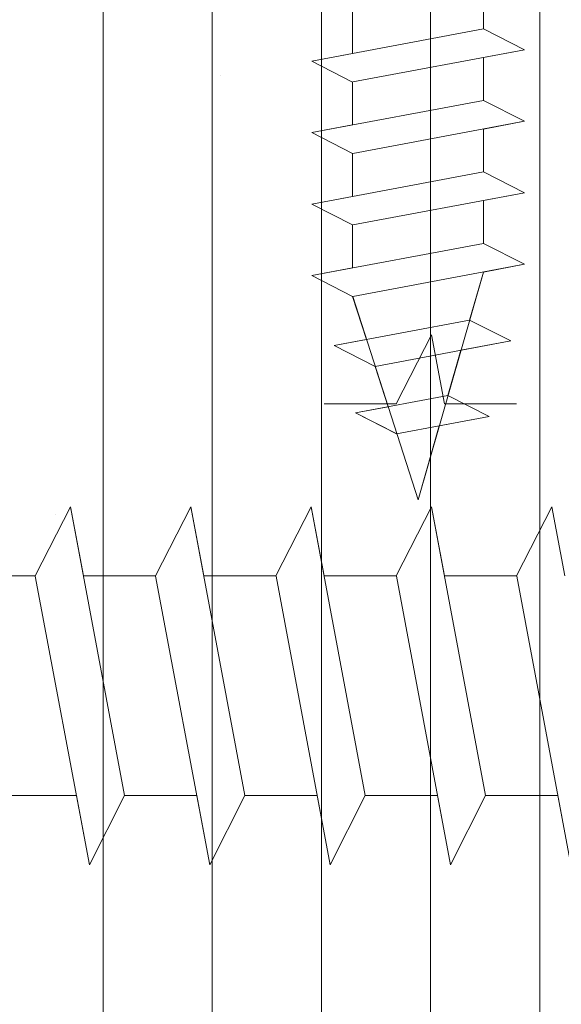
# Model space of a CAD drawing. Units: millimetres. Extents: x 1347 to 1644, y 1383 to 1600.
# Drawn here: x 1499 to 1507, y 1523 to 1537 of the extents above; entities that cross this region are included whole.
import ezdxf

# ---------------------------------------------------------------- set-up
doc = ezdxf.new("R2010")
doc.units = ezdxf.units.MM
for name, color, linetype, lineweight in [('Profile Sch', 251, 'Continuous', 15), ('Putz Sch', 252, 'Continuous', 20), ('Schrafur Holz', 36, 'Continuous', 18)]:
    doc.layers.add(name, color=color, linetype=linetype, lineweight=lineweight)

msp = doc.modelspace()

# ---------------------------------------------------------------- hatches: boundary and pattern name
at = {"layer": 'Schrafur Holz', "transparency": 33554687}
h = msp.add_hatch(dxfattribs=at)
h.set_pattern_fill('LINE', color=256, scale=0.5, angle=90, style=0)
h.set_pattern_definition([(90, (-11399.8887, -1733.3497), (-1.5875, 1e-16), [])])
h.paths.add_polyline_path([(1483.649, 1545.297), (1492.649, 1545.297), (1492.649, 1549.296), (1509.649, 1549.296), (1509.649, 1544.796), (1517.649, 1544.796), (1517.649, 1544.296), (1517.649, 1515.296), (1483.649, 1515.296)])
edge = h.paths.add_edge_path(flags=16)
edge.add_line((1517.649, 1544.296), (1517.649, 1526.136))

# ---------------------------------------------------------------- linework, layer by layer
at = {"layer": 'Profile Sch'}
for p, q in [((1505.667, 1537.473), (1505.667, 1536.849)), ((1503.766, 1537.117), (1503.766, 1536.493)), ((1503.766, 1537.117), (1503.766, 1536.493)), ((1505.667, 1536.849), (1503.171, 1536.382)), ((1505.667, 1536.849), (1503.171, 1536.382)), ((1506.266, 1536.546), (1505.667, 1536.849)), ((1506.266, 1536.546), (1505.667, 1536.849)), ((1506.266, 1536.546), (1505.667, 1536.849)), ((1506.266, 1536.546), (1503.77, 1536.078)), ((1506.266, 1536.546), (1503.77, 1536.078)), ((1506.266, 1536.546), (1505.667, 1536.433)), ((1503.766, 1536.493), (1503.171, 1536.382)), ((1505.667, 1536.433), (1505.667, 1535.809)), ((1505.667, 1536.433), (1505.667, 1535.809)), ((1503.766, 1536.077), (1503.171, 1536.382)), ((1503.766, 1536.077), (1503.171, 1536.382)), ((1503.766, 1536.077), (1503.171, 1536.382)), ((1503.766, 1536.077), (1503.766, 1535.453)), ((1503.766, 1536.077), (1503.766, 1535.453)), ((1505.667, 1535.809), (1503.171, 1535.342)), ((1505.667, 1535.809), (1503.171, 1535.342)), ((1506.266, 1535.506), (1505.667, 1535.809)), ((1506.266, 1535.506), (1505.667, 1535.809)), ((1506.266, 1535.506), (1505.667, 1535.809)), ((1503.766, 1535.453), (1503.171, 1535.342)), ((1506.266, 1535.506), (1503.77, 1535.038)), ((1506.266, 1535.506), (1503.77, 1535.038)), ((1506.266, 1535.506), (1505.667, 1535.393)), ((1505.667, 1535.393), (1505.667, 1534.769)), ((1505.667, 1535.393), (1505.667, 1534.769)), ((1503.766, 1535.037), (1503.171, 1535.342)), ((1503.766, 1535.037), (1503.171, 1535.342)), ((1503.766, 1535.037), (1503.171, 1535.342)), ((1503.766, 1535.037), (1503.766, 1534.413)), ((1503.766, 1535.037), (1503.766, 1534.413)), ((1505.667, 1534.769), (1503.171, 1534.302)), ((1505.667, 1534.769), (1503.171, 1534.302)), ((1506.266, 1534.466), (1505.667, 1534.769)), ((1506.266, 1534.466), (1505.667, 1534.769)), ((1506.266, 1534.466), (1505.667, 1534.769)), ((1503.766, 1534.413), (1503.171, 1534.302)), ((1506.266, 1534.466), (1503.77, 1533.998)), ((1506.266, 1534.466), (1503.77, 1533.998)), ((1506.266, 1534.466), (1505.667, 1534.353)), ((1503.766, 1533.997), (1503.171, 1534.302)), ((1503.766, 1533.997), (1503.171, 1534.302)), ((1503.766, 1533.997), (1503.171, 1534.302)), ((1505.667, 1534.353), (1505.667, 1533.729)), ((1505.667, 1534.353), (1505.667, 1533.729)), ((1503.766, 1533.997), (1503.766, 1533.373)), ((1503.766, 1533.997), (1503.766, 1533.373)), ((1505.667, 1533.729), (1503.171, 1533.262)), ((1505.667, 1533.729), (1503.171, 1533.262)), ((1506.266, 1533.426), (1505.667, 1533.729)), ((1506.266, 1533.426), (1505.667, 1533.729)), ((1506.266, 1533.426), (1505.667, 1533.729)), ((1506.266, 1533.426), (1503.77, 1532.958)), ((1506.266, 1533.426), (1503.77, 1532.958)), ((1506.266, 1533.426), (1505.667, 1533.313)), ((1503.766, 1533.373), (1503.171, 1533.262)), ((1503.766, 1532.957), (1503.171, 1533.262)), ((1503.766, 1532.957), (1503.171, 1533.262)), ((1503.766, 1532.957), (1503.171, 1533.262)), ((1504.717, 1529.999), (1505.667, 1533.313)), ((1505.466, 1532.614), (1505.667, 1533.313)), ((1503.97, 1532.333), (1503.766, 1532.957)), ((1504.717, 1529.999), (1503.77, 1532.958)), ((1505.466, 1532.614), (1503.496, 1532.245)), ((1506.065, 1532.31), (1505.466, 1532.614)), ((1506.065, 1532.31), (1505.466, 1532.614)), ((1504.401, 1531.395), (1504.913, 1532.397)), ((1504.401, 1531.395), (1504.913, 1532.397)), ((1504.401, 1531.395), (1504.913, 1532.397)), ((1504.401, 1531.395), (1504.913, 1532.397)), ((1504.401, 1531.395), (1504.913, 1532.397)), ((1504.401, 1531.395), (1504.913, 1532.397)), ((1504.401, 1531.395), (1504.913, 1532.397)), ((1504.401, 1531.395), (1504.913, 1532.397)), ((1504.401, 1531.395), (1504.913, 1532.397)), ((1504.401, 1531.395), (1504.913, 1532.397)), ((1504.401, 1531.395), (1504.913, 1532.397)), ((1504.401, 1531.395), (1504.913, 1532.397)), ((1504.401, 1531.395), (1504.913, 1532.397)), ((1504.401, 1531.395), (1504.913, 1532.397)), ((1504.401, 1531.395), (1504.913, 1532.397)), ((1504.401, 1531.395), (1504.913, 1532.397)), ((1504.401, 1531.395), (1504.913, 1532.397)), ((1504.401, 1531.395), (1504.913, 1532.397)), ((1504.401, 1531.395), (1504.913, 1532.397)), ((1504.401, 1531.395), (1504.913, 1532.397)), ((1504.401, 1531.395), (1504.913, 1532.397)), ((1504.401, 1531.395), (1504.913, 1532.397)), ((1504.401, 1531.395), (1504.913, 1532.397)), ((1504.401, 1531.395), (1504.913, 1532.397)), ((1504.401, 1531.395), (1504.913, 1532.397)), ((1504.401, 1531.395), (1504.913, 1532.397)), ((1504.401, 1531.395), (1504.913, 1532.397)), ((1504.401, 1531.395), (1504.913, 1532.397)), ((1504.401, 1531.395), (1504.913, 1532.397)), ((1504.401, 1531.395), (1504.913, 1532.397)), ((1504.401, 1531.395), (1504.913, 1532.397)), ((1504.401, 1531.395), (1504.913, 1532.397)), ((1504.401, 1531.395), (1504.913, 1532.397)), ((1504.401, 1531.395), (1504.913, 1532.397)), ((1504.401, 1531.395), (1504.913, 1532.397)), ((1504.401, 1531.395), (1504.913, 1532.397)), ((1505.101, 1531.395), (1504.913, 1532.397)), ((1505.101, 1531.395), (1504.913, 1532.397)), ((1505.101, 1531.395), (1504.913, 1532.397)), ((1505.101, 1531.395), (1504.913, 1532.397)), ((1505.101, 1531.395), (1504.913, 1532.397)), ((1505.101, 1531.395), (1504.913, 1532.397)), ((1505.101, 1531.395), (1504.913, 1532.397)), ((1505.101, 1531.395), (1504.913, 1532.397)), ((1505.101, 1531.395), (1504.913, 1532.397)), ((1505.101, 1531.395), (1504.913, 1532.397)), ((1505.101, 1531.395), (1504.913, 1532.397)), ((1505.101, 1531.395), (1504.913, 1532.397)), ((1503.97, 1532.333), (1503.496, 1532.245)), ((1504.092, 1531.94), (1503.496, 1532.245)), ((1504.092, 1531.94), (1503.496, 1532.245)), ((1506.065, 1532.31), (1504.092, 1531.94)), ((1506.065, 1532.31), (1505.34, 1532.174)), ((1505.151, 1531.515), (1505.34, 1532.174)), ((1504.284, 1531.352), (1504.092, 1531.94)), ((1504.401, 1531.395), (1503.351, 1531.395)), ((1504.401, 1531.395), (1503.351, 1531.395)), ((1504.401, 1531.395), (1503.351, 1531.395)), ((1504.401, 1531.395), (1503.351, 1531.395)), ((1504.401, 1531.395), (1503.351, 1531.395)), ((1504.401, 1531.395), (1503.351, 1531.395)), ((1504.401, 1531.395), (1503.351, 1531.395)), ((1504.401, 1531.395), (1503.351, 1531.395)), ((1504.401, 1531.395), (1503.351, 1531.395)), ((1504.401, 1531.395), (1503.351, 1531.395)), ((1504.401, 1531.395), (1503.351, 1531.395)), ((1504.401, 1531.395), (1503.351, 1531.395)), ((1504.401, 1531.395), (1503.351, 1531.395)), ((1504.401, 1531.395), (1503.351, 1531.395)), ((1504.401, 1531.395), (1503.351, 1531.395)), ((1504.401, 1531.395), (1503.351, 1531.395)), ((1504.401, 1531.395), (1503.351, 1531.395)), ((1504.401, 1531.395), (1503.351, 1531.395)), ((1504.401, 1531.395), (1503.351, 1531.395)), ((1504.401, 1531.395), (1503.351, 1531.395)), ((1504.401, 1531.395), (1503.351, 1531.395)), ((1504.401, 1531.395), (1503.351, 1531.395)), ((1504.401, 1531.395), (1503.351, 1531.395)), ((1504.401, 1531.395), (1503.351, 1531.395)), ((1505.151, 1531.515), (1503.81, 1531.263)), ((1506.151, 1531.395), (1505.101, 1531.395)), ((1506.151, 1531.395), (1505.101, 1531.395)), ((1506.151, 1531.395), (1505.101, 1531.395)), ((1506.151, 1531.395), (1505.101, 1531.395)), ((1506.151, 1531.395), (1505.101, 1531.395)), ((1506.151, 1531.395), (1505.101, 1531.395)), ((1506.151, 1531.395), (1505.101, 1531.395)), ((1506.151, 1531.395), (1505.101, 1531.395)), ((1506.151, 1531.395), (1505.101, 1531.395)), ((1506.151, 1531.395), (1505.101, 1531.395)), ((1506.151, 1531.395), (1505.101, 1531.395)), ((1506.151, 1531.395), (1505.101, 1531.395)), ((1506.151, 1531.395), (1505.101, 1531.395)), ((1506.151, 1531.395), (1505.101, 1531.395)), ((1506.151, 1531.395), (1505.101, 1531.395)), ((1506.151, 1531.395), (1505.101, 1531.395)), ((1506.151, 1531.395), (1505.101, 1531.395)), ((1506.151, 1531.395), (1505.101, 1531.395)), ((1506.151, 1531.395), (1505.101, 1531.395)), ((1506.151, 1531.395), (1505.101, 1531.395)), ((1506.151, 1531.395), (1505.101, 1531.395)), ((1506.151, 1531.395), (1505.101, 1531.395)), ((1506.151, 1531.395), (1505.101, 1531.395)), ((1506.151, 1531.395), (1505.101, 1531.395)), ((1505.75, 1531.211), (1505.151, 1531.515)), ((1505.75, 1531.211), (1505.151, 1531.515)), ((1504.284, 1531.352), (1503.81, 1531.263)), ((1504.409, 1530.96), (1503.81, 1531.263)), ((1504.406, 1530.959), (1503.81, 1531.263)), ((1505.75, 1531.211), (1504.406, 1530.959)), ((1505.75, 1531.211), (1505.025, 1531.075)), ((1505.025, 1531.075), (1504.717, 1529.999)), ((1499.151, 1528.895), (1499.663, 1529.897)), ((1499.151, 1528.895), (1499.663, 1529.897)), ((1499.151, 1528.895), (1499.663, 1529.897)), ((1499.151, 1528.895), (1499.663, 1529.897)), ((1499.151, 1528.895), (1499.663, 1529.897)), ((1499.151, 1528.895), (1499.663, 1529.897)), ((1499.151, 1528.895), (1499.663, 1529.897)), ((1499.151, 1528.895), (1499.663, 1529.897)), ((1499.151, 1528.895), (1499.663, 1529.897)), ((1499.151, 1528.895), (1499.663, 1529.897)), ((1499.151, 1528.895), (1499.663, 1529.897)), ((1499.151, 1528.895), (1499.663, 1529.897)), ((1499.151, 1528.895), (1499.663, 1529.897)), ((1499.151, 1528.895), (1499.663, 1529.897)), ((1499.151, 1528.895), (1499.663, 1529.897)), ((1499.151, 1528.895), (1499.663, 1529.897)), ((1499.151, 1528.895), (1499.663, 1529.897)), ((1499.151, 1528.895), (1499.663, 1529.897)), ((1499.151, 1528.895), (1499.663, 1529.897)), ((1499.151, 1528.895), (1499.663, 1529.897)), ((1499.151, 1528.895), (1499.663, 1529.897)), ((1499.151, 1528.895), (1499.663, 1529.897)), ((1499.151, 1528.895), (1499.663, 1529.897)), ((1499.151, 1528.895), (1499.663, 1529.897)), ((1499.151, 1528.895), (1499.663, 1529.897)), ((1499.151, 1528.895), (1499.663, 1529.897)), ((1499.151, 1528.895), (1499.663, 1529.897)), ((1499.151, 1528.895), (1499.663, 1529.897)), ((1499.151, 1528.895), (1499.663, 1529.897)), ((1499.151, 1528.895), (1499.663, 1529.897)), ((1499.151, 1528.895), (1499.663, 1529.897)), ((1499.151, 1528.895), (1499.663, 1529.897)), ((1499.151, 1528.895), (1499.663, 1529.897)), ((1499.151, 1528.895), (1499.663, 1529.897)), ((1499.151, 1528.895), (1499.663, 1529.897)), ((1499.151, 1528.895), (1499.663, 1529.897)), ((1499.851, 1528.895), (1499.663, 1529.897)), ((1500.449, 1525.697), (1499.663, 1529.897)), ((1500.449, 1525.697), (1499.663, 1529.897)), ((1499.851, 1528.895), (1499.663, 1529.897)), ((1500.449, 1525.697), (1499.663, 1529.897)), ((1500.449, 1525.697), (1499.663, 1529.897)), ((1499.851, 1528.895), (1499.663, 1529.897)), ((1500.449, 1525.697), (1499.663, 1529.897)), ((1500.449, 1525.697), (1499.663, 1529.897)), ((1499.851, 1528.895), (1499.663, 1529.897)), ((1500.449, 1525.697), (1499.663, 1529.897)), ((1500.449, 1525.697), (1499.663, 1529.897)), ((1499.851, 1528.895), (1499.663, 1529.897)), ((1500.449, 1525.697), (1499.663, 1529.897)), ((1500.449, 1525.697), (1499.663, 1529.897)), ((1499.851, 1528.895), (1499.663, 1529.897)), ((1500.449, 1525.697), (1499.663, 1529.897)), ((1500.449, 1525.697), (1499.663, 1529.897)), ((1499.851, 1528.895), (1499.663, 1529.897)), ((1500.449, 1525.697), (1499.663, 1529.897)), ((1500.449, 1525.697), (1499.663, 1529.897)), ((1499.851, 1528.895), (1499.663, 1529.897)), ((1500.449, 1525.697), (1499.663, 1529.897)), ((1500.449, 1525.697), (1499.663, 1529.897)), ((1499.851, 1528.895), (1499.663, 1529.897)), ((1500.449, 1525.697), (1499.663, 1529.897)), ((1500.449, 1525.697), (1499.663, 1529.897)), ((1499.851, 1528.895), (1499.663, 1529.897)), ((1500.449, 1525.697), (1499.663, 1529.897)), ((1500.449, 1525.697), (1499.663, 1529.897)), ((1499.851, 1528.895), (1499.663, 1529.897)), ((1500.449, 1525.697), (1499.663, 1529.897)), ((1500.449, 1525.697), (1499.663, 1529.897)), ((1499.851, 1528.895), (1499.663, 1529.897)), ((1500.449, 1525.697), (1499.663, 1529.897)), ((1500.449, 1525.697), (1499.663, 1529.897)), ((1500.901, 1528.895), (1501.413, 1529.897)), ((1500.901, 1528.895), (1501.413, 1529.897)), ((1500.901, 1528.895), (1501.413, 1529.897)), ((1500.901, 1528.895), (1501.413, 1529.897)), ((1500.901, 1528.895), (1501.413, 1529.897)), ((1500.901, 1528.895), (1501.413, 1529.897)), ((1500.901, 1528.895), (1501.413, 1529.897)), ((1500.901, 1528.895), (1501.413, 1529.897)), ((1500.901, 1528.895), (1501.413, 1529.897)), ((1500.901, 1528.895), (1501.413, 1529.897)), ((1500.901, 1528.895), (1501.413, 1529.897)), ((1500.901, 1528.895), (1501.413, 1529.897)), ((1500.901, 1528.895), (1501.413, 1529.897)), ((1500.901, 1528.895), (1501.413, 1529.897)), ((1500.901, 1528.895), (1501.413, 1529.897)), ((1500.901, 1528.895), (1501.413, 1529.897)), ((1500.901, 1528.895), (1501.413, 1529.897)), ((1500.901, 1528.895), (1501.413, 1529.897)), ((1500.901, 1528.895), (1501.413, 1529.897)), ((1500.901, 1528.895), (1501.413, 1529.897)), ((1500.901, 1528.895), (1501.413, 1529.897)), ((1500.901, 1528.895), (1501.413, 1529.897)), ((1500.901, 1528.895), (1501.413, 1529.897)), ((1500.901, 1528.895), (1501.413, 1529.897)), ((1500.901, 1528.895), (1501.413, 1529.897)), ((1500.901, 1528.895), (1501.413, 1529.897)), ((1500.901, 1528.895), (1501.413, 1529.897)), ((1500.901, 1528.895), (1501.413, 1529.897)), ((1500.901, 1528.895), (1501.413, 1529.897)), ((1500.901, 1528.895), (1501.413, 1529.897)), ((1500.901, 1528.895), (1501.413, 1529.897)), ((1500.901, 1528.895), (1501.413, 1529.897)), ((1500.901, 1528.895), (1501.413, 1529.897)), ((1500.901, 1528.895), (1501.413, 1529.897)), ((1500.901, 1528.895), (1501.413, 1529.897)), ((1500.901, 1528.895), (1501.413, 1529.897)), ((1501.601, 1528.895), (1501.413, 1529.897)), ((1502.199, 1525.697), (1501.413, 1529.897)), ((1502.199, 1525.697), (1501.413, 1529.897)), ((1501.601, 1528.895), (1501.413, 1529.897)), ((1502.199, 1525.697), (1501.413, 1529.897)), ((1502.199, 1525.697), (1501.413, 1529.897)), ((1501.601, 1528.895), (1501.413, 1529.897)), ((1502.199, 1525.697), (1501.413, 1529.897)), ((1502.199, 1525.697), (1501.413, 1529.897)), ((1501.601, 1528.895), (1501.413, 1529.897)), ((1502.199, 1525.697), (1501.413, 1529.897)), ((1502.199, 1525.697), (1501.413, 1529.897)), ((1501.601, 1528.895), (1501.413, 1529.897)), ((1502.199, 1525.697), (1501.413, 1529.897)), ((1502.199, 1525.697), (1501.413, 1529.897)), ((1501.601, 1528.895), (1501.413, 1529.897)), ((1502.199, 1525.697), (1501.413, 1529.897)), ((1502.199, 1525.697), (1501.413, 1529.897)), ((1501.601, 1528.895), (1501.413, 1529.897)), ((1502.199, 1525.697), (1501.413, 1529.897)), ((1502.199, 1525.697), (1501.413, 1529.897)), ((1501.601, 1528.895), (1501.413, 1529.897)), ((1502.199, 1525.697), (1501.413, 1529.897)), ((1502.199, 1525.697), (1501.413, 1529.897)), ((1501.601, 1528.895), (1501.413, 1529.897)), ((1502.199, 1525.697), (1501.413, 1529.897)), ((1502.199, 1525.697), (1501.413, 1529.897)), ((1501.601, 1528.895), (1501.413, 1529.897)), ((1502.199, 1525.697), (1501.413, 1529.897)), ((1502.199, 1525.697), (1501.413, 1529.897)), ((1501.601, 1528.895), (1501.413, 1529.897)), ((1502.199, 1525.697), (1501.413, 1529.897)), ((1502.199, 1525.697), (1501.413, 1529.897)), ((1501.601, 1528.895), (1501.413, 1529.897)), ((1502.199, 1525.697), (1501.413, 1529.897)), ((1502.199, 1525.697), (1501.413, 1529.897)), ((1502.651, 1528.895), (1503.163, 1529.897)), ((1502.651, 1528.895), (1503.163, 1529.897)), ((1502.651, 1528.895), (1503.163, 1529.897)), ((1502.651, 1528.895), (1503.163, 1529.897)), ((1502.651, 1528.895), (1503.163, 1529.897)), ((1502.651, 1528.895), (1503.163, 1529.897)), ((1502.651, 1528.895), (1503.163, 1529.897)), ((1502.651, 1528.895), (1503.163, 1529.897)), ((1502.651, 1528.895), (1503.163, 1529.897)), ((1502.651, 1528.895), (1503.163, 1529.897)), ((1502.651, 1528.895), (1503.163, 1529.897)), ((1502.651, 1528.895), (1503.163, 1529.897)), ((1502.651, 1528.895), (1503.163, 1529.897)), ((1502.651, 1528.895), (1503.163, 1529.897)), ((1502.651, 1528.895), (1503.163, 1529.897)), ((1502.651, 1528.895), (1503.163, 1529.897)), ((1502.651, 1528.895), (1503.163, 1529.897)), ((1502.651, 1528.895), (1503.163, 1529.897)), ((1502.651, 1528.895), (1503.163, 1529.897)), ((1502.651, 1528.895), (1503.163, 1529.897)), ((1502.651, 1528.895), (1503.163, 1529.897)), ((1502.651, 1528.895), (1503.163, 1529.897)), ((1502.651, 1528.895), (1503.163, 1529.897)), ((1502.651, 1528.895), (1503.163, 1529.897)), ((1502.651, 1528.895), (1503.163, 1529.897)), ((1502.651, 1528.895), (1503.163, 1529.897)), ((1502.651, 1528.895), (1503.163, 1529.897)), ((1502.651, 1528.895), (1503.163, 1529.897)), ((1502.651, 1528.895), (1503.163, 1529.897)), ((1502.651, 1528.895), (1503.163, 1529.897)), ((1502.651, 1528.895), (1503.163, 1529.897)), ((1502.651, 1528.895), (1503.163, 1529.897)), ((1502.651, 1528.895), (1503.163, 1529.897)), ((1502.651, 1528.895), (1503.163, 1529.897)), ((1502.651, 1528.895), (1503.163, 1529.897)), ((1502.651, 1528.895), (1503.163, 1529.897)), ((1502.651, 1528.895), (1503.163, 1529.897)), ((1502.651, 1528.895), (1503.163, 1529.897)), ((1502.651, 1528.895), (1503.163, 1529.897)), ((1502.651, 1528.895), (1503.163, 1529.897)), ((1502.651, 1528.895), (1503.163, 1529.897)), ((1502.651, 1528.895), (1503.163, 1529.897)), ((1502.651, 1528.895), (1503.163, 1529.897)), ((1502.651, 1528.895), (1503.163, 1529.897)), ((1502.651, 1528.895), (1503.163, 1529.897)), ((1502.651, 1528.895), (1503.163, 1529.897)), ((1502.651, 1528.895), (1503.163, 1529.897)), ((1502.651, 1528.895), (1503.163, 1529.897)), ((1502.651, 1528.895), (1503.163, 1529.897)), ((1502.651, 1528.895), (1503.163, 1529.897)), ((1502.651, 1528.895), (1503.163, 1529.897)), ((1502.651, 1528.895), (1503.163, 1529.897)), ((1502.651, 1528.895), (1503.163, 1529.897)), ((1502.651, 1528.895), (1503.163, 1529.897)), ((1502.651, 1528.895), (1503.163, 1529.897)), ((1502.651, 1528.895), (1503.163, 1529.897)), ((1502.651, 1528.895), (1503.163, 1529.897)), ((1502.651, 1528.895), (1503.163, 1529.897)), ((1502.651, 1528.895), (1503.163, 1529.897)), ((1502.651, 1528.895), (1503.163, 1529.897)), ((1502.651, 1528.895), (1503.163, 1529.897)), ((1502.651, 1528.895), (1503.163, 1529.897)), ((1502.651, 1528.895), (1503.163, 1529.897)), ((1502.651, 1528.895), (1503.163, 1529.897)), ((1502.651, 1528.895), (1503.163, 1529.897)), ((1502.651, 1528.895), (1503.163, 1529.897)), ((1502.651, 1528.895), (1503.163, 1529.897)), ((1502.651, 1528.895), (1503.163, 1529.897)), ((1502.651, 1528.895), (1503.163, 1529.897)), ((1502.651, 1528.895), (1503.163, 1529.897)), ((1502.651, 1528.895), (1503.163, 1529.897)), ((1502.651, 1528.895), (1503.163, 1529.897)), ((1503.351, 1528.895), (1503.163, 1529.897)), ((1503.949, 1525.697), (1503.163, 1529.897)), ((1503.949, 1525.697), (1503.163, 1529.897)), ((1503.351, 1528.895), (1503.163, 1529.897)), ((1503.949, 1525.697), (1503.163, 1529.897)), ((1503.949, 1525.697), (1503.163, 1529.897)), ((1503.351, 1528.895), (1503.163, 1529.897)), ((1503.949, 1525.697), (1503.163, 1529.897)), ((1503.949, 1525.697), (1503.163, 1529.897)), ((1503.351, 1528.895), (1503.163, 1529.897)), ((1503.949, 1525.697), (1503.163, 1529.897)), ((1503.949, 1525.697), (1503.163, 1529.897)), ((1503.351, 1528.895), (1503.163, 1529.897)), ((1503.949, 1525.697), (1503.163, 1529.897)), ((1503.949, 1525.697), (1503.163, 1529.897)), ((1503.351, 1528.895), (1503.163, 1529.897)), ((1503.949, 1525.697), (1503.163, 1529.897)), ((1503.949, 1525.697), (1503.163, 1529.897)), ((1503.351, 1528.895), (1503.163, 1529.897)), ((1503.949, 1525.697), (1503.163, 1529.897)), ((1503.949, 1525.697), (1503.163, 1529.897)), ((1503.351, 1528.895), (1503.163, 1529.897)), ((1503.949, 1525.697), (1503.163, 1529.897)), ((1503.949, 1525.697), (1503.163, 1529.897)), ((1503.351, 1528.895), (1503.163, 1529.897)), ((1503.949, 1525.697), (1503.163, 1529.897)), ((1503.949, 1525.697), (1503.163, 1529.897)), ((1503.351, 1528.895), (1503.163, 1529.897)), ((1503.949, 1525.697), (1503.163, 1529.897)), ((1503.949, 1525.697), (1503.163, 1529.897)), ((1503.351, 1528.895), (1503.163, 1529.897)), ((1503.949, 1525.697), (1503.163, 1529.897)), ((1503.949, 1525.697), (1503.163, 1529.897)), ((1503.351, 1528.895), (1503.163, 1529.897)), ((1503.949, 1525.697), (1503.163, 1529.897)), ((1503.949, 1525.697), (1503.163, 1529.897)), ((1504.401, 1528.895), (1504.913, 1529.897)), ((1504.401, 1528.895), (1504.913, 1529.897)), ((1504.401, 1528.895), (1504.913, 1529.897)), ((1504.401, 1528.895), (1504.913, 1529.897)), ((1504.401, 1528.895), (1504.913, 1529.897)), ((1504.401, 1528.895), (1504.913, 1529.897)), ((1504.401, 1528.895), (1504.913, 1529.897)), ((1504.401, 1528.895), (1504.913, 1529.897)), ((1504.401, 1528.895), (1504.913, 1529.897)), ((1504.401, 1528.895), (1504.913, 1529.897)), ((1504.401, 1528.895), (1504.913, 1529.897)), ((1504.401, 1528.895), (1504.913, 1529.897)), ((1504.401, 1528.895), (1504.913, 1529.897)), ((1504.401, 1528.895), (1504.913, 1529.897)), ((1504.401, 1528.895), (1504.913, 1529.897)), ((1504.401, 1528.895), (1504.913, 1529.897)), ((1504.401, 1528.895), (1504.913, 1529.897)), ((1504.401, 1528.895), (1504.913, 1529.897)), ((1504.401, 1528.895), (1504.913, 1529.897)), ((1504.401, 1528.895), (1504.913, 1529.897)), ((1504.401, 1528.895), (1504.913, 1529.897)), ((1504.401, 1528.895), (1504.913, 1529.897)), ((1504.401, 1528.895), (1504.913, 1529.897)), ((1504.401, 1528.895), (1504.913, 1529.897)), ((1504.401, 1528.895), (1504.913, 1529.897)), ((1504.401, 1528.895), (1504.913, 1529.897)), ((1504.401, 1528.895), (1504.913, 1529.897)), ((1504.401, 1528.895), (1504.913, 1529.897)), ((1504.401, 1528.895), (1504.913, 1529.897)), ((1504.401, 1528.895), (1504.913, 1529.897)), ((1504.401, 1528.895), (1504.913, 1529.897)), ((1504.401, 1528.895), (1504.913, 1529.897)), ((1504.401, 1528.895), (1504.913, 1529.897)), ((1504.401, 1528.895), (1504.913, 1529.897)), ((1504.401, 1528.895), (1504.913, 1529.897)), ((1504.401, 1528.895), (1504.913, 1529.897)), ((1505.101, 1528.895), (1504.913, 1529.897)), ((1505.699, 1525.697), (1504.913, 1529.897)), ((1505.699, 1525.697), (1504.913, 1529.897)), ((1505.101, 1528.895), (1504.913, 1529.897)), ((1505.699, 1525.697), (1504.913, 1529.897)), ((1505.699, 1525.697), (1504.913, 1529.897)), ((1505.101, 1528.895), (1504.913, 1529.897)), ((1505.699, 1525.697), (1504.913, 1529.897)), ((1505.699, 1525.697), (1504.913, 1529.897)), ((1505.101, 1528.895), (1504.913, 1529.897)), ((1505.699, 1525.697), (1504.913, 1529.897)), ((1505.699, 1525.697), (1504.913, 1529.897)), ((1505.101, 1528.895), (1504.913, 1529.897)), ((1505.699, 1525.697), (1504.913, 1529.897)), ((1505.699, 1525.697), (1504.913, 1529.897)), ((1505.101, 1528.895), (1504.913, 1529.897)), ((1505.699, 1525.697), (1504.913, 1529.897)), ((1505.699, 1525.697), (1504.913, 1529.897)), ((1505.101, 1528.895), (1504.913, 1529.897)), ((1505.699, 1525.697), (1504.913, 1529.897)), ((1505.699, 1525.697), (1504.913, 1529.897)), ((1505.101, 1528.895), (1504.913, 1529.897)), ((1505.699, 1525.697), (1504.913, 1529.897)), ((1505.699, 1525.697), (1504.913, 1529.897)), ((1505.101, 1528.895), (1504.913, 1529.897)), ((1505.699, 1525.697), (1504.913, 1529.897)), ((1505.699, 1525.697), (1504.913, 1529.897)), ((1505.101, 1528.895), (1504.913, 1529.897)), ((1505.699, 1525.697), (1504.913, 1529.897)), ((1505.699, 1525.697), (1504.913, 1529.897)), ((1505.101, 1528.895), (1504.913, 1529.897)), ((1505.699, 1525.697), (1504.913, 1529.897)), ((1505.699, 1525.697), (1504.913, 1529.897)), ((1505.101, 1528.895), (1504.913, 1529.897)), ((1505.699, 1525.697), (1504.913, 1529.897)), ((1505.699, 1525.697), (1504.913, 1529.897)), ((1506.151, 1528.895), (1506.663, 1529.897)), ((1506.151, 1528.895), (1506.663, 1529.897)), ((1506.151, 1528.895), (1506.663, 1529.897)), ((1506.151, 1528.895), (1506.663, 1529.897)), ((1506.151, 1528.895), (1506.663, 1529.897)), ((1506.151, 1528.895), (1506.663, 1529.897)), ((1506.151, 1528.895), (1506.663, 1529.897)), ((1506.151, 1528.895), (1506.663, 1529.897)), ((1506.151, 1528.895), (1506.663, 1529.897)), ((1506.151, 1528.895), (1506.663, 1529.897)), ((1506.151, 1528.895), (1506.663, 1529.897)), ((1506.151, 1528.895), (1506.663, 1529.897)), ((1506.151, 1528.895), (1506.663, 1529.897)), ((1506.151, 1528.895), (1506.663, 1529.897)), ((1506.151, 1528.895), (1506.663, 1529.897)), ((1506.151, 1528.895), (1506.663, 1529.897)), ((1506.151, 1528.895), (1506.663, 1529.897)), ((1506.151, 1528.895), (1506.663, 1529.897)), ((1506.151, 1528.895), (1506.663, 1529.897)), ((1506.151, 1528.895), (1506.663, 1529.897)), ((1506.151, 1528.895), (1506.663, 1529.897)), ((1506.151, 1528.895), (1506.663, 1529.897)), ((1506.151, 1528.895), (1506.663, 1529.897)), ((1506.151, 1528.895), (1506.663, 1529.897)), ((1506.851, 1528.895), (1506.663, 1529.897)), ((1506.851, 1528.895), (1506.663, 1529.897)), ((1506.851, 1528.895), (1506.663, 1529.897)), ((1506.851, 1528.895), (1506.663, 1529.897)), ((1506.851, 1528.895), (1506.663, 1529.897)), ((1506.851, 1528.895), (1506.663, 1529.897)), ((1506.851, 1528.895), (1506.663, 1529.897)), ((1506.851, 1528.895), (1506.663, 1529.897)), ((1506.851, 1528.895), (1506.663, 1529.897)), ((1506.851, 1528.895), (1506.663, 1529.897)), ((1506.851, 1528.895), (1506.663, 1529.897)), ((1506.851, 1528.895), (1506.663, 1529.897)), ((1499.151, 1528.895), (1498.101, 1528.895)), ((1499.151, 1528.895), (1498.101, 1528.895)), ((1499.151, 1528.895), (1498.101, 1528.895)), ((1499.151, 1528.895), (1498.101, 1528.895)), ((1499.151, 1528.895), (1498.101, 1528.895)), ((1499.151, 1528.895), (1498.101, 1528.895)), ((1499.151, 1528.895), (1498.101, 1528.895)), ((1499.151, 1528.895), (1498.101, 1528.895)), ((1499.151, 1528.895), (1498.101, 1528.895)), ((1499.151, 1528.895), (1498.101, 1528.895)), ((1499.151, 1528.895), (1498.101, 1528.895)), ((1499.151, 1528.895), (1498.101, 1528.895)), ((1499.151, 1528.895), (1498.101, 1528.895)), ((1499.151, 1528.895), (1498.101, 1528.895)), ((1499.151, 1528.895), (1498.101, 1528.895)), ((1499.151, 1528.895), (1498.101, 1528.895)), ((1499.151, 1528.895), (1498.101, 1528.895)), ((1499.151, 1528.895), (1498.101, 1528.895)), ((1499.151, 1528.895), (1498.101, 1528.895)), ((1499.151, 1528.895), (1498.101, 1528.895)), ((1499.151, 1528.895), (1498.101, 1528.895)), ((1499.151, 1528.895), (1498.101, 1528.895)), ((1499.151, 1528.895), (1498.101, 1528.895)), ((1499.151, 1528.895), (1498.101, 1528.895)), ((1499.938, 1524.689), (1499.152, 1528.889)), ((1499.938, 1524.689), (1499.152, 1528.889)), ((1499.938, 1524.689), (1499.152, 1528.889)), ((1499.938, 1524.689), (1499.152, 1528.889)), ((1499.938, 1524.689), (1499.152, 1528.889)), ((1499.938, 1524.689), (1499.152, 1528.889)), ((1499.938, 1524.689), (1499.152, 1528.889)), ((1499.938, 1524.689), (1499.152, 1528.889)), ((1499.938, 1524.689), (1499.152, 1528.889)), ((1499.938, 1524.689), (1499.152, 1528.889)), ((1499.938, 1524.689), (1499.152, 1528.889)), ((1499.938, 1524.689), (1499.152, 1528.889)), ((1499.938, 1524.689), (1499.152, 1528.889)), ((1499.938, 1524.689), (1499.152, 1528.889)), ((1499.938, 1524.689), (1499.152, 1528.889)), ((1499.938, 1524.689), (1499.152, 1528.889)), ((1499.938, 1524.689), (1499.152, 1528.889)), ((1499.938, 1524.689), (1499.152, 1528.889)), ((1499.938, 1524.689), (1499.152, 1528.889)), ((1499.938, 1524.689), (1499.152, 1528.889)), ((1499.938, 1524.689), (1499.152, 1528.889)), ((1499.938, 1524.689), (1499.152, 1528.889)), ((1499.938, 1524.689), (1499.152, 1528.889)), ((1499.938, 1524.689), (1499.152, 1528.889)), ((1500.901, 1528.895), (1499.851, 1528.895)), ((1500.901, 1528.895), (1499.851, 1528.895)), ((1500.901, 1528.895), (1499.851, 1528.895)), ((1500.901, 1528.895), (1499.851, 1528.895)), ((1500.901, 1528.895), (1499.851, 1528.895)), ((1500.901, 1528.895), (1499.851, 1528.895)), ((1500.901, 1528.895), (1499.851, 1528.895)), ((1500.901, 1528.895), (1499.851, 1528.895)), ((1500.901, 1528.895), (1499.851, 1528.895)), ((1500.901, 1528.895), (1499.851, 1528.895)), ((1500.901, 1528.895), (1499.851, 1528.895)), ((1500.901, 1528.895), (1499.851, 1528.895)), ((1500.901, 1528.895), (1499.851, 1528.895)), ((1500.901, 1528.895), (1499.851, 1528.895)), ((1500.901, 1528.895), (1499.851, 1528.895)), ((1500.901, 1528.895), (1499.851, 1528.895)), ((1500.901, 1528.895), (1499.851, 1528.895)), ((1500.901, 1528.895), (1499.851, 1528.895)), ((1500.901, 1528.895), (1499.851, 1528.895)), ((1500.901, 1528.895), (1499.851, 1528.895)), ((1500.901, 1528.895), (1499.851, 1528.895)), ((1500.901, 1528.895), (1499.851, 1528.895)), ((1500.901, 1528.895), (1499.851, 1528.895)), ((1500.901, 1528.895), (1499.851, 1528.895)), ((1501.688, 1524.689), (1500.902, 1528.889)), ((1501.688, 1524.689), (1500.902, 1528.889)), ((1501.688, 1524.689), (1500.902, 1528.889)), ((1501.688, 1524.689), (1500.902, 1528.889)), ((1501.688, 1524.689), (1500.902, 1528.889)), ((1501.688, 1524.689), (1500.902, 1528.889)), ((1501.688, 1524.689), (1500.902, 1528.889)), ((1501.688, 1524.689), (1500.902, 1528.889)), ((1501.688, 1524.689), (1500.902, 1528.889)), ((1501.688, 1524.689), (1500.902, 1528.889)), ((1501.688, 1524.689), (1500.902, 1528.889)), ((1501.688, 1524.689), (1500.902, 1528.889)), ((1501.688, 1524.689), (1500.902, 1528.889)), ((1501.688, 1524.689), (1500.902, 1528.889)), ((1501.688, 1524.689), (1500.902, 1528.889)), ((1501.688, 1524.689), (1500.902, 1528.889)), ((1501.688, 1524.689), (1500.902, 1528.889)), ((1501.688, 1524.689), (1500.902, 1528.889)), ((1501.688, 1524.689), (1500.902, 1528.889)), ((1501.688, 1524.689), (1500.902, 1528.889)), ((1501.688, 1524.689), (1500.902, 1528.889)), ((1501.688, 1524.689), (1500.902, 1528.889)), ((1501.688, 1524.689), (1500.902, 1528.889)), ((1501.688, 1524.689), (1500.902, 1528.889)), ((1502.651, 1528.895), (1501.601, 1528.895)), ((1502.651, 1528.895), (1501.601, 1528.895)), ((1502.651, 1528.895), (1501.601, 1528.895)), ((1502.651, 1528.895), (1501.601, 1528.895)), ((1502.651, 1528.895), (1501.601, 1528.895)), ((1502.651, 1528.895), (1501.601, 1528.895)), ((1502.651, 1528.895), (1501.601, 1528.895)), ((1502.651, 1528.895), (1501.601, 1528.895)), ((1502.651, 1528.895), (1501.601, 1528.895)), ((1502.651, 1528.895), (1501.601, 1528.895)), ((1502.651, 1528.895), (1501.601, 1528.895)), ((1502.651, 1528.895), (1501.601, 1528.895)), ((1502.651, 1528.895), (1501.601, 1528.895)), ((1502.651, 1528.895), (1501.601, 1528.895)), ((1502.651, 1528.895), (1501.601, 1528.895)), ((1502.651, 1528.895), (1501.601, 1528.895)), ((1502.651, 1528.895), (1501.601, 1528.895)), ((1502.651, 1528.895), (1501.601, 1528.895)), ((1502.651, 1528.895), (1501.601, 1528.895)), ((1502.651, 1528.895), (1501.601, 1528.895)), ((1502.651, 1528.895), (1501.601, 1528.895)), ((1502.651, 1528.895), (1501.601, 1528.895)), ((1502.651, 1528.895), (1501.601, 1528.895)), ((1502.651, 1528.895), (1501.601, 1528.895)), ((1502.651, 1528.895), (1502.449, 1528.895)), ((1502.651, 1528.895), (1502.449, 1528.895)), ((1503.438, 1524.689), (1502.652, 1528.889)), ((1503.438, 1524.689), (1502.652, 1528.889)), ((1503.438, 1524.689), (1502.652, 1528.889)), ((1503.438, 1524.689), (1502.652, 1528.889)), ((1503.438, 1524.689), (1502.652, 1528.889)), ((1503.438, 1524.689), (1502.652, 1528.889)), ((1503.438, 1524.689), (1502.652, 1528.889)), ((1503.438, 1524.689), (1502.652, 1528.889)), ((1503.438, 1524.689), (1502.652, 1528.889)), ((1503.438, 1524.689), (1502.652, 1528.889)), ((1503.438, 1524.689), (1502.652, 1528.889)), ((1503.438, 1524.689), (1502.652, 1528.889)), ((1503.438, 1524.689), (1502.652, 1528.889)), ((1503.438, 1524.689), (1502.652, 1528.889)), ((1503.438, 1524.689), (1502.652, 1528.889)), ((1503.438, 1524.689), (1502.652, 1528.889)), ((1503.438, 1524.689), (1502.652, 1528.889)), ((1503.438, 1524.689), (1502.652, 1528.889)), ((1503.438, 1524.689), (1502.652, 1528.889)), ((1503.438, 1524.689), (1502.652, 1528.889)), ((1503.438, 1524.689), (1502.652, 1528.889)), ((1503.438, 1524.689), (1502.652, 1528.889)), ((1503.438, 1524.689), (1502.652, 1528.889)), ((1503.438, 1524.689), (1502.652, 1528.889)), ((1504.401, 1528.895), (1503.351, 1528.895)), ((1504.401, 1528.895), (1503.351, 1528.895)), ((1504.401, 1528.895), (1503.351, 1528.895)), ((1504.401, 1528.895), (1503.351, 1528.895)), ((1504.401, 1528.895), (1503.351, 1528.895)), ((1504.401, 1528.895), (1503.351, 1528.895)), ((1504.401, 1528.895), (1503.351, 1528.895)), ((1504.401, 1528.895), (1503.351, 1528.895)), ((1504.401, 1528.895), (1503.351, 1528.895)), ((1504.401, 1528.895), (1503.351, 1528.895)), ((1504.401, 1528.895), (1503.351, 1528.895)), ((1504.401, 1528.895), (1503.351, 1528.895)), ((1504.401, 1528.895), (1503.351, 1528.895)), ((1504.401, 1528.895), (1503.351, 1528.895)), ((1504.401, 1528.895), (1503.351, 1528.895)), ((1504.401, 1528.895), (1503.351, 1528.895)), ((1504.401, 1528.895), (1503.351, 1528.895)), ((1504.401, 1528.895), (1503.351, 1528.895)), ((1504.401, 1528.895), (1503.351, 1528.895)), ((1504.401, 1528.895), (1503.351, 1528.895)), ((1504.401, 1528.895), (1503.351, 1528.895)), ((1504.401, 1528.895), (1503.351, 1528.895)), ((1504.401, 1528.895), (1503.351, 1528.895)), ((1504.401, 1528.895), (1503.351, 1528.895)), ((1505.188, 1524.689), (1504.402, 1528.889)), ((1505.188, 1524.689), (1504.402, 1528.889)), ((1505.188, 1524.689), (1504.402, 1528.889)), ((1505.188, 1524.689), (1504.402, 1528.889)), ((1505.188, 1524.689), (1504.402, 1528.889)), ((1505.188, 1524.689), (1504.402, 1528.889)), ((1505.188, 1524.689), (1504.402, 1528.889)), ((1505.188, 1524.689), (1504.402, 1528.889)), ((1505.188, 1524.689), (1504.402, 1528.889)), ((1505.188, 1524.689), (1504.402, 1528.889)), ((1505.188, 1524.689), (1504.402, 1528.889)), ((1505.188, 1524.689), (1504.402, 1528.889)), ((1505.188, 1524.689), (1504.402, 1528.889)), ((1505.188, 1524.689), (1504.402, 1528.889)), ((1505.188, 1524.689), (1504.402, 1528.889)), ((1505.188, 1524.689), (1504.402, 1528.889)), ((1505.188, 1524.689), (1504.402, 1528.889)), ((1505.188, 1524.689), (1504.402, 1528.889)), ((1505.188, 1524.689), (1504.402, 1528.889)), ((1505.188, 1524.689), (1504.402, 1528.889)), ((1505.188, 1524.689), (1504.402, 1528.889)), ((1505.188, 1524.689), (1504.402, 1528.889)), ((1505.188, 1524.689), (1504.402, 1528.889)), ((1505.188, 1524.689), (1504.402, 1528.889)), ((1506.151, 1528.895), (1505.101, 1528.895)), ((1506.151, 1528.895), (1505.101, 1528.895)), ((1506.151, 1528.895), (1505.101, 1528.895)), ((1506.151, 1528.895), (1505.101, 1528.895)), ((1506.151, 1528.895), (1505.101, 1528.895)), ((1506.151, 1528.895), (1505.101, 1528.895)), ((1506.151, 1528.895), (1505.101, 1528.895)), ((1506.151, 1528.895), (1505.101, 1528.895)), ((1506.151, 1528.895), (1505.101, 1528.895)), ((1506.151, 1528.895), (1505.101, 1528.895)), ((1506.151, 1528.895), (1505.101, 1528.895)), ((1506.151, 1528.895), (1505.101, 1528.895)), ((1506.151, 1528.895), (1505.101, 1528.895)), ((1506.151, 1528.895), (1505.101, 1528.895)), ((1506.151, 1528.895), (1505.101, 1528.895)), ((1506.151, 1528.895), (1505.101, 1528.895)), ((1506.151, 1528.895), (1505.101, 1528.895)), ((1506.151, 1528.895), (1505.101, 1528.895)), ((1506.151, 1528.895), (1505.101, 1528.895)), ((1506.151, 1528.895), (1505.101, 1528.895)), ((1506.151, 1528.895), (1505.101, 1528.895)), ((1506.151, 1528.895), (1505.101, 1528.895)), ((1506.151, 1528.895), (1505.101, 1528.895)), ((1506.151, 1528.895), (1505.101, 1528.895)), ((1506.938, 1524.689), (1506.152, 1528.889)), ((1506.938, 1524.689), (1506.152, 1528.889)), ((1506.938, 1524.689), (1506.152, 1528.889)), ((1506.938, 1524.689), (1506.152, 1528.889)), ((1506.938, 1524.689), (1506.152, 1528.889)), ((1506.938, 1524.689), (1506.152, 1528.889)), ((1506.938, 1524.689), (1506.152, 1528.889)), ((1506.938, 1524.689), (1506.152, 1528.889)), ((1506.938, 1524.689), (1506.152, 1528.889)), ((1506.938, 1524.689), (1506.152, 1528.889)), ((1506.938, 1524.689), (1506.152, 1528.889)), ((1506.938, 1524.689), (1506.152, 1528.889)), ((1499.749, 1525.697), (1498.699, 1525.697)), ((1499.749, 1525.697), (1498.699, 1525.697)), ((1499.749, 1525.697), (1498.699, 1525.697)), ((1499.749, 1525.697), (1498.699, 1525.697)), ((1499.749, 1525.697), (1498.699, 1525.697)), ((1499.749, 1525.697), (1498.699, 1525.697)), ((1499.749, 1525.697), (1498.699, 1525.697)), ((1499.749, 1525.697), (1498.699, 1525.697)), ((1499.749, 1525.697), (1498.699, 1525.697)), ((1499.749, 1525.697), (1498.699, 1525.697)), ((1499.749, 1525.697), (1498.699, 1525.697)), ((1499.749, 1525.697), (1498.699, 1525.697)), ((1499.938, 1524.689), (1499.749, 1525.697)), ((1499.938, 1524.689), (1499.749, 1525.697)), ((1499.938, 1524.689), (1499.749, 1525.697)), ((1499.938, 1524.689), (1499.749, 1525.697)), ((1499.938, 1524.689), (1499.749, 1525.697)), ((1499.938, 1524.689), (1499.749, 1525.697)), ((1499.938, 1524.689), (1499.749, 1525.697)), ((1499.938, 1524.689), (1499.749, 1525.697)), ((1499.938, 1524.689), (1499.749, 1525.697)), ((1499.938, 1524.689), (1499.749, 1525.697)), ((1499.938, 1524.689), (1499.749, 1525.697)), ((1499.938, 1524.689), (1499.749, 1525.697)), ((1499.938, 1524.689), (1500.449, 1525.697)), ((1499.938, 1524.689), (1500.449, 1525.697)), ((1499.938, 1524.689), (1500.449, 1525.697)), ((1499.938, 1524.689), (1500.449, 1525.697)), ((1499.938, 1524.689), (1500.449, 1525.697)), ((1499.938, 1524.689), (1500.449, 1525.697)), ((1499.938, 1524.689), (1500.449, 1525.697)), ((1499.938, 1524.689), (1500.449, 1525.697)), ((1499.938, 1524.689), (1500.449, 1525.697)), ((1499.938, 1524.689), (1500.449, 1525.697)), ((1499.938, 1524.689), (1500.449, 1525.697)), ((1499.938, 1524.689), (1500.449, 1525.697)), ((1499.938, 1524.689), (1500.449, 1525.697)), ((1499.938, 1524.689), (1500.449, 1525.697)), ((1499.938, 1524.689), (1500.449, 1525.697)), ((1499.938, 1524.689), (1500.449, 1525.697)), ((1499.938, 1524.689), (1500.449, 1525.697)), ((1499.938, 1524.689), (1500.449, 1525.697)), ((1499.938, 1524.689), (1500.449, 1525.697)), ((1499.938, 1524.689), (1500.449, 1525.697)), ((1499.938, 1524.689), (1500.449, 1525.697)), ((1499.938, 1524.689), (1500.449, 1525.697)), ((1499.938, 1524.689), (1500.449, 1525.697)), ((1499.938, 1524.689), (1500.449, 1525.697)), ((1499.938, 1524.689), (1500.449, 1525.697)), ((1499.938, 1524.689), (1500.449, 1525.697)), ((1499.938, 1524.689), (1500.449, 1525.697)), ((1499.938, 1524.689), (1500.449, 1525.697)), ((1499.938, 1524.689), (1500.449, 1525.697)), ((1499.938, 1524.689), (1500.449, 1525.697)), ((1499.938, 1524.689), (1500.449, 1525.697)), ((1499.938, 1524.689), (1500.449, 1525.697)), ((1499.938, 1524.689), (1500.449, 1525.697)), ((1499.938, 1524.689), (1500.449, 1525.697)), ((1499.938, 1524.689), (1500.449, 1525.697)), ((1499.938, 1524.689), (1500.449, 1525.697)), ((1501.499, 1525.697), (1500.449, 1525.697)), ((1501.499, 1525.697), (1500.449, 1525.697)), ((1501.499, 1525.697), (1500.449, 1525.697)), ((1501.499, 1525.697), (1500.449, 1525.697)), ((1501.499, 1525.697), (1500.449, 1525.697)), ((1501.499, 1525.697), (1500.449, 1525.697)), ((1501.499, 1525.697), (1500.449, 1525.697)), ((1501.499, 1525.697), (1500.449, 1525.697)), ((1501.499, 1525.697), (1500.449, 1525.697)), ((1501.499, 1525.697), (1500.449, 1525.697)), ((1501.499, 1525.697), (1500.449, 1525.697)), ((1501.499, 1525.697), (1500.449, 1525.697)), ((1501.499, 1525.697), (1500.449, 1525.697)), ((1501.499, 1525.697), (1500.449, 1525.697)), ((1501.499, 1525.697), (1500.449, 1525.697)), ((1501.499, 1525.697), (1500.449, 1525.697)), ((1501.499, 1525.697), (1500.449, 1525.697)), ((1501.499, 1525.697), (1500.449, 1525.697)), ((1501.499, 1525.697), (1500.449, 1525.697)), ((1501.499, 1525.697), (1500.449, 1525.697)), ((1501.499, 1525.697), (1500.449, 1525.697)), ((1501.499, 1525.697), (1500.449, 1525.697)), ((1501.499, 1525.697), (1500.449, 1525.697)), ((1501.499, 1525.697), (1500.449, 1525.697)), ((1501.688, 1524.689), (1501.499, 1525.697)), ((1501.688, 1524.689), (1501.499, 1525.697)), ((1501.688, 1524.689), (1501.499, 1525.697)), ((1501.688, 1524.689), (1501.499, 1525.697)), ((1501.688, 1524.689), (1501.499, 1525.697)), ((1501.688, 1524.689), (1501.499, 1525.697)), ((1501.688, 1524.689), (1501.499, 1525.697)), ((1501.688, 1524.689), (1501.499, 1525.697)), ((1501.688, 1524.689), (1501.499, 1525.697)), ((1501.688, 1524.689), (1501.499, 1525.697)), ((1501.688, 1524.689), (1501.499, 1525.697)), ((1501.688, 1524.689), (1501.499, 1525.697)), ((1501.688, 1524.689), (1502.199, 1525.697)), ((1501.688, 1524.689), (1502.199, 1525.697)), ((1501.688, 1524.689), (1502.199, 1525.697)), ((1501.688, 1524.689), (1502.199, 1525.697)), ((1501.688, 1524.689), (1502.199, 1525.697)), ((1501.688, 1524.689), (1502.199, 1525.697)), ((1501.688, 1524.689), (1502.199, 1525.697)), ((1501.688, 1524.689), (1502.199, 1525.697)), ((1501.688, 1524.689), (1502.199, 1525.697)), ((1501.688, 1524.689), (1502.199, 1525.697)), ((1501.688, 1524.689), (1502.199, 1525.697)), ((1501.688, 1524.689), (1502.199, 1525.697)), ((1501.688, 1524.689), (1502.199, 1525.697)), ((1501.688, 1524.689), (1502.199, 1525.697)), ((1501.688, 1524.689), (1502.199, 1525.697)), ((1501.688, 1524.689), (1502.199, 1525.697)), ((1501.688, 1524.689), (1502.199, 1525.697)), ((1501.688, 1524.689), (1502.199, 1525.697)), ((1501.688, 1524.689), (1502.199, 1525.697)), ((1501.688, 1524.689), (1502.199, 1525.697)), ((1501.688, 1524.689), (1502.199, 1525.697)), ((1501.688, 1524.689), (1502.199, 1525.697)), ((1501.688, 1524.689), (1502.199, 1525.697)), ((1501.688, 1524.689), (1502.199, 1525.697)), ((1501.688, 1524.689), (1502.199, 1525.697)), ((1501.688, 1524.689), (1502.199, 1525.697)), ((1501.688, 1524.689), (1502.199, 1525.697)), ((1501.688, 1524.689), (1502.199, 1525.697)), ((1501.688, 1524.689), (1502.199, 1525.697)), ((1501.688, 1524.689), (1502.199, 1525.697)), ((1501.688, 1524.689), (1502.199, 1525.697)), ((1501.688, 1524.689), (1502.199, 1525.697)), ((1501.688, 1524.689), (1502.199, 1525.697)), ((1501.688, 1524.689), (1502.199, 1525.697)), ((1501.688, 1524.689), (1502.199, 1525.697)), ((1501.688, 1524.689), (1502.199, 1525.697)), ((1503.249, 1525.697), (1502.199, 1525.697)), ((1503.249, 1525.697), (1502.199, 1525.697)), ((1503.249, 1525.697), (1502.199, 1525.697)), ((1503.249, 1525.697), (1502.199, 1525.697)), ((1503.249, 1525.697), (1502.199, 1525.697)), ((1503.249, 1525.697), (1502.199, 1525.697)), ((1503.249, 1525.697), (1502.199, 1525.697)), ((1503.249, 1525.697), (1502.199, 1525.697)), ((1503.249, 1525.697), (1502.199, 1525.697)), ((1503.249, 1525.697), (1502.199, 1525.697)), ((1503.249, 1525.697), (1502.199, 1525.697)), ((1503.249, 1525.697), (1502.199, 1525.697)), ((1503.249, 1525.697), (1502.199, 1525.697)), ((1503.249, 1525.697), (1502.199, 1525.697)), ((1503.249, 1525.697), (1502.199, 1525.697)), ((1503.249, 1525.697), (1502.199, 1525.697)), ((1503.249, 1525.697), (1502.199, 1525.697)), ((1503.249, 1525.697), (1502.199, 1525.697)), ((1503.249, 1525.697), (1502.199, 1525.697)), ((1503.249, 1525.697), (1502.199, 1525.697)), ((1503.249, 1525.697), (1502.199, 1525.697)), ((1503.249, 1525.697), (1502.199, 1525.697)), ((1503.249, 1525.697), (1502.199, 1525.697)), ((1503.249, 1525.697), (1502.199, 1525.697)), ((1503.149, 1525.697), (1502.449, 1525.697)), ((1503.438, 1524.689), (1503.249, 1525.697)), ((1503.438, 1524.689), (1503.249, 1525.697)), ((1503.438, 1524.689), (1503.249, 1525.697)), ((1503.438, 1524.689), (1503.249, 1525.697)), ((1503.438, 1524.689), (1503.249, 1525.697)), ((1503.438, 1524.689), (1503.249, 1525.697)), ((1503.438, 1524.689), (1503.249, 1525.697)), ((1503.438, 1524.689), (1503.249, 1525.697)), ((1503.438, 1524.689), (1503.249, 1525.697)), ((1503.438, 1524.689), (1503.249, 1525.697)), ((1503.438, 1524.689), (1503.249, 1525.697)), ((1503.438, 1524.689), (1503.249, 1525.697)), ((1503.438, 1524.689), (1503.949, 1525.697)), ((1503.438, 1524.689), (1503.949, 1525.697)), ((1503.438, 1524.689), (1503.949, 1525.697)), ((1503.438, 1524.689), (1503.949, 1525.697)), ((1503.438, 1524.689), (1503.949, 1525.697)), ((1503.438, 1524.689), (1503.949, 1525.697)), ((1503.438, 1524.689), (1503.949, 1525.697)), ((1503.438, 1524.689), (1503.949, 1525.697)), ((1503.438, 1524.689), (1503.949, 1525.697)), ((1503.438, 1524.689), (1503.949, 1525.697)), ((1503.438, 1524.689), (1503.949, 1525.697)), ((1503.438, 1524.689), (1503.949, 1525.697)), ((1503.438, 1524.689), (1503.949, 1525.697)), ((1503.438, 1524.689), (1503.949, 1525.697)), ((1503.438, 1524.689), (1503.949, 1525.697)), ((1503.438, 1524.689), (1503.949, 1525.697)), ((1503.438, 1524.689), (1503.949, 1525.697)), ((1503.438, 1524.689), (1503.949, 1525.697)), ((1503.438, 1524.689), (1503.949, 1525.697)), ((1503.438, 1524.689), (1503.949, 1525.697)), ((1503.438, 1524.689), (1503.949, 1525.697)), ((1503.438, 1524.689), (1503.949, 1525.697)), ((1503.438, 1524.689), (1503.949, 1525.697)), ((1503.438, 1524.689), (1503.949, 1525.697)), ((1503.438, 1524.689), (1503.949, 1525.697)), ((1503.438, 1524.689), (1503.949, 1525.697)), ((1503.438, 1524.689), (1503.949, 1525.697)), ((1503.438, 1524.689), (1503.949, 1525.697)), ((1503.438, 1524.689), (1503.949, 1525.697)), ((1503.438, 1524.689), (1503.949, 1525.697)), ((1503.438, 1524.689), (1503.949, 1525.697)), ((1503.438, 1524.689), (1503.949, 1525.697)), ((1503.438, 1524.689), (1503.949, 1525.697)), ((1503.438, 1524.689), (1503.949, 1525.697)), ((1503.438, 1524.689), (1503.949, 1525.697)), ((1503.438, 1524.689), (1503.949, 1525.697)), ((1504.999, 1525.697), (1503.949, 1525.697)), ((1504.999, 1525.697), (1503.949, 1525.697)), ((1504.999, 1525.697), (1503.949, 1525.697)), ((1504.999, 1525.697), (1503.949, 1525.697)), ((1504.999, 1525.697), (1503.949, 1525.697)), ((1504.999, 1525.697), (1503.949, 1525.697)), ((1504.999, 1525.697), (1503.949, 1525.697)), ((1504.999, 1525.697), (1503.949, 1525.697)), ((1504.999, 1525.697), (1503.949, 1525.697)), ((1504.999, 1525.697), (1503.949, 1525.697)), ((1504.999, 1525.697), (1503.949, 1525.697)), ((1504.999, 1525.697), (1503.949, 1525.697)), ((1504.999, 1525.697), (1503.949, 1525.697)), ((1504.999, 1525.697), (1503.949, 1525.697)), ((1504.999, 1525.697), (1503.949, 1525.697)), ((1504.999, 1525.697), (1503.949, 1525.697)), ((1504.999, 1525.697), (1503.949, 1525.697)), ((1504.999, 1525.697), (1503.949, 1525.697)), ((1504.999, 1525.697), (1503.949, 1525.697)), ((1504.999, 1525.697), (1503.949, 1525.697)), ((1504.999, 1525.697), (1503.949, 1525.697)), ((1504.999, 1525.697), (1503.949, 1525.697)), ((1504.999, 1525.697), (1503.949, 1525.697)), ((1504.999, 1525.697), (1503.949, 1525.697)), ((1505.188, 1524.689), (1504.999, 1525.697)), ((1505.188, 1524.689), (1504.999, 1525.697)), ((1505.188, 1524.689), (1504.999, 1525.697)), ((1505.188, 1524.689), (1504.999, 1525.697)), ((1505.188, 1524.689), (1504.999, 1525.697)), ((1505.188, 1524.689), (1504.999, 1525.697)), ((1505.188, 1524.689), (1504.999, 1525.697)), ((1505.188, 1524.689), (1504.999, 1525.697)), ((1505.188, 1524.689), (1504.999, 1525.697)), ((1505.188, 1524.689), (1504.999, 1525.697)), ((1505.188, 1524.689), (1504.999, 1525.697)), ((1505.188, 1524.689), (1504.999, 1525.697)), ((1505.188, 1524.689), (1505.699, 1525.697)), ((1505.188, 1524.689), (1505.699, 1525.697)), ((1505.188, 1524.689), (1505.699, 1525.697)), ((1505.188, 1524.689), (1505.699, 1525.697)), ((1505.188, 1524.689), (1505.699, 1525.697)), ((1505.188, 1524.689), (1505.699, 1525.697)), ((1505.188, 1524.689), (1505.699, 1525.697)), ((1505.188, 1524.689), (1505.699, 1525.697)), ((1505.188, 1524.689), (1505.699, 1525.697)), ((1505.188, 1524.689), (1505.699, 1525.697)), ((1505.188, 1524.689), (1505.699, 1525.697)), ((1505.188, 1524.689), (1505.699, 1525.697)), ((1505.188, 1524.689), (1505.699, 1525.697)), ((1505.188, 1524.689), (1505.699, 1525.697)), ((1505.188, 1524.689), (1505.699, 1525.697)), ((1505.188, 1524.689), (1505.699, 1525.697)), ((1505.188, 1524.689), (1505.699, 1525.697)), ((1505.188, 1524.689), (1505.699, 1525.697)), ((1505.188, 1524.689), (1505.699, 1525.697)), ((1505.188, 1524.689), (1505.699, 1525.697)), ((1505.188, 1524.689), (1505.699, 1525.697)), ((1505.188, 1524.689), (1505.699, 1525.697)), ((1505.188, 1524.689), (1505.699, 1525.697)), ((1505.188, 1524.689), (1505.699, 1525.697)), ((1505.188, 1524.689), (1505.699, 1525.697)), ((1505.188, 1524.689), (1505.699, 1525.697)), ((1505.188, 1524.689), (1505.699, 1525.697)), ((1505.188, 1524.689), (1505.699, 1525.697)), ((1505.188, 1524.689), (1505.699, 1525.697)), ((1505.188, 1524.689), (1505.699, 1525.697)), ((1505.188, 1524.689), (1505.699, 1525.697)), ((1505.188, 1524.689), (1505.699, 1525.697)), ((1505.188, 1524.689), (1505.699, 1525.697)), ((1505.188, 1524.689), (1505.699, 1525.697)), ((1505.188, 1524.689), (1505.699, 1525.697)), ((1505.188, 1524.689), (1505.699, 1525.697)), ((1506.749, 1525.697), (1505.699, 1525.697)), ((1506.749, 1525.697), (1505.699, 1525.697)), ((1506.749, 1525.697), (1505.699, 1525.697)), ((1506.749, 1525.697), (1505.699, 1525.697)), ((1506.749, 1525.697), (1505.699, 1525.697)), ((1506.749, 1525.697), (1505.699, 1525.697)), ((1506.749, 1525.697), (1505.699, 1525.697)), ((1506.749, 1525.697), (1505.699, 1525.697)), ((1506.749, 1525.697), (1505.699, 1525.697)), ((1506.749, 1525.697), (1505.699, 1525.697)), ((1506.749, 1525.697), (1505.699, 1525.697)), ((1506.749, 1525.697), (1505.699, 1525.697)), ((1506.749, 1525.697), (1505.699, 1525.697)), ((1506.749, 1525.697), (1505.699, 1525.697)), ((1506.749, 1525.697), (1505.699, 1525.697)), ((1506.749, 1525.697), (1505.699, 1525.697)), ((1506.749, 1525.697), (1505.699, 1525.697)), ((1506.749, 1525.697), (1505.699, 1525.697)), ((1506.749, 1525.697), (1505.699, 1525.697)), ((1506.749, 1525.697), (1505.699, 1525.697)), ((1506.749, 1525.697), (1505.699, 1525.697)), ((1506.749, 1525.697), (1505.699, 1525.697)), ((1506.749, 1525.697), (1505.699, 1525.697)), ((1506.749, 1525.697), (1505.699, 1525.697)), ((1506.938, 1524.689), (1506.749, 1525.697)), ((1506.938, 1524.689), (1506.749, 1525.697)), ((1506.938, 1524.689), (1506.749, 1525.697)), ((1506.938, 1524.689), (1506.749, 1525.697)), ((1506.938, 1524.689), (1506.749, 1525.697)), ((1506.938, 1524.689), (1506.749, 1525.697)), ((1506.938, 1524.689), (1506.749, 1525.697)), ((1506.938, 1524.689), (1506.749, 1525.697)), ((1506.938, 1524.689), (1506.749, 1525.697)), ((1506.938, 1524.689), (1506.749, 1525.697)), ((1506.938, 1524.689), (1506.749, 1525.697)), ((1506.938, 1524.689), (1506.749, 1525.697))]:
    msp.add_line(p, q, dxfattribs=at)
at = {"layer": 'Putz Sch'}
for p, q in [((1501.849, 1536.166), (1501.849, 1536.166)), ((1499.442, 1529.789), (1499.442, 1529.789)), ((1499.442, 1529.789), (1499.442, 1529.789)), ((1499.442, 1529.789), (1499.442, 1529.789))]:
    msp.add_line(p, q, dxfattribs=at)

doc.saveas('drawing.dxf')
